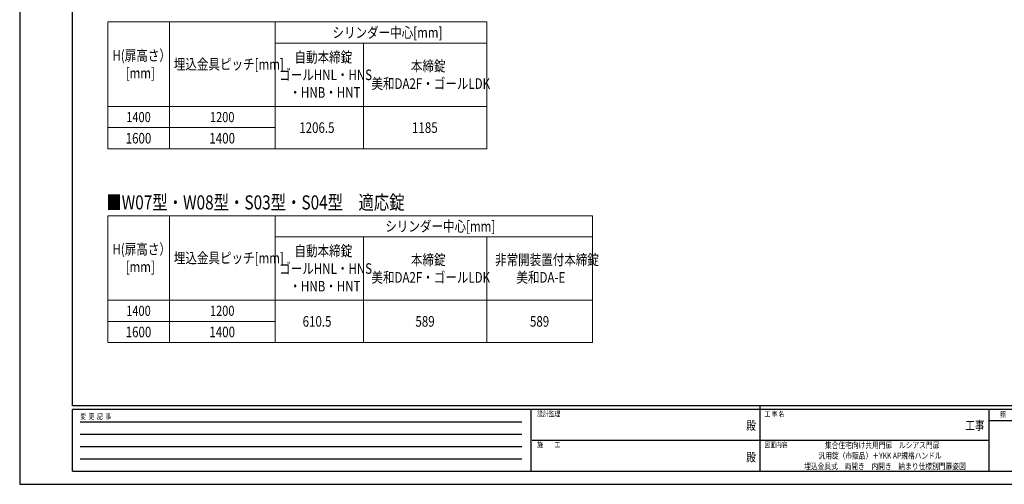
# Model space of a CAD drawing. Units: millimetres. Extents: x 0 to 8410, y 0 to 5940.
# Drawn here: x 0 to 5587, y 0 to 2638 of the extents above; entities that cross this region are included whole.
import ezdxf
from ezdxf.enums import TextEntityAlignment as Align

# ---------------------------------------------------------------- set-up
doc = ezdxf.new("R2010")
doc.units = ezdxf.units.MM
doc.header["$PDSIZE"] = 0.05
doc.layers.add('USER1', color=3, linetype='Continuous', lineweight=13)
doc.layers.add('YKK_ZWAK', color=7, linetype='Continuous', lineweight=30)
doc.styles.add('text-b', font='extslim2.shx', dxfattribs={"width": 0.8, "bigfont": 'extfont2.shx'})

msp = doc.modelspace()

# ---------------------------------------------------------------- linework, layer by layer
at = {"layer": 'USER1', "linetype": 'Continuous'}
for p, q in [((500, 2625), (2650, 2625)), ((500, 2625), (500, 1905)), ((850, 2625), (850, 1905)), ((1450, 2625), (1450, 1905)), ((2650, 2625), (2650, 1905)), ((1450, 2505), (2650, 2505)), ((1950, 2505), (1950, 1905)), ((500, 2145), (2650, 2145)), ((500, 2025), (1450, 2025)), ((500, 1905), (2650, 1905)), ((500, 1525), (3250, 1525)), ((500, 1525), (500, 805)), ((850, 1525), (850, 805)), ((1450, 1525), (1450, 805)), ((3250, 1525), (3250, 805)), ((1450, 1405), (3250, 1405)), ((1950, 1405), (1950, 805)), ((2650, 1405), (2650, 805)), ((500, 1045), (3250, 1045)), ((500, 925), (1450, 925)), ((500, 805), (3250, 805))]:
    msp.add_line(p, q, dxfattribs=at)
at = {"layer": 'YKK_ZWAK'}
for p, q in [((0, 5940), (0, 0)), ((300, 445), (300, 5745)), ((8100, 445), (300, 445)), ((2900, 425), (300, 425)), ((300, 75), (300, 425)), ((2900, 425), (2900, 75)), ((4200, 425), (2900, 425)), ((4200, 445), (4200, 75)), ((5500, 425), (4200, 425)), ((6190, 425), (5500, 425)), ((5500, 425), (5500, 75)), ((342.5, 355), (2850, 355)), ((6190, 360), (5500, 360)), ((342.5, 285), (2850, 285)), ((2907.5, 250), (4200, 250)), ((4200, 250), (5500, 250)), ((342.5, 215), (2850, 215)), ((342.5, 145), (2850, 145)), ((300, 75), (2900, 75)), ((2900, 75), (4200, 75)), ((4200, 75), (5500, 75)), ((5500, 75), (6190, 75)), ((0, 0), (8410, 0))]:
    msp.add_line(p, q, dxfattribs=at)
msp.add_point((4200, 75), dxfattribs=at)

# ---------------------------------------------------------------- texts
at = {"layer": 'USER1', "style": 'text-b', "width": 0.8}
for s, height, p in [('シリンダー中心[mm]', 60, (1774.8, 2535)), ('H(扉高さ）', 60, (526.2, 2405)), ('自動本締錠', 60, (1559.2, 2395)), ('埋込金具ピッチ[mm]', 60, (874.8, 2355)), ('本締錠', 60, (2220, 2345)), ('[mm]', 60, (601.4, 2305)), ('ゴールHNL・HNS', 60, (1472.8, 2295)), ('美和DA2F・ゴールLDK', 60, (1996, 2245)), ('・HNB・HNT', 60, (1530.4, 2195)), ('1400', 57.49, (604.5, 2056.3)), ('1200', 57.49, (1079.5, 2056.3)), ('1206.5', 60, (1586.4, 1995)), ('1185', 60, (2226.4, 1995)), ('1600', 60, (601.4, 1935)), ('1400', 60, (1076.4, 1935)), ('■W07型・W08型・S03型・S04型\u3000適応錠', 80, (491.5, 1560.6)), ('シリンダー中心[mm]', 60, (2074.8, 1435)), ('H(扉高さ）', 60, (526.2, 1305)), ('自動本締錠', 60, (1559.2, 1295)), ('埋込金具ピッチ[mm]', 60, (874.8, 1255)), ('本締錠', 60, (2220, 1245)), ('非常開装置付本締錠', 60, (2697.2, 1245)), ('[mm]', 60, (601.4, 1205)), ('ゴールHNL・HNS', 60, (1472.8, 1195)), ('美和DA2F・ゴールLDK', 60, (1996, 1145)), ('美和DA-E', 60, (2818.8, 1145)), ('・HNB・HNT', 60, (1530.4, 1095)), ('1400', 57.49, (604.5, 956.3)), ('1200', 57.49, (1079.5, 956.3)), ('610.5', 60, (1605.6, 895)), ('589', 60, (2245.6, 895)), ('589', 60, (2895.6, 895)), ('1600', 60, (601.4, 835)), ('1400', 60, (1076.4, 835)), ('集合住宅向け共用門扉\u3000ルシアス門扉', 35, (4569.1, 205)), ('汎用錠（市販品）＋YKK AP規格ハンドル', 35, (4532.7, 145)), ('埋込金具式\u3000両開き\u3000内開き\u3000納まり仕様別門扉姿図', 35, (4451.5, 85))]:
    msp.add_text(s, height=height, dxfattribs=at).set_placement(p)
at = {"layer": 'YKK_ZWAK', "style": 'text-b', "width": 0.8}
for s, p in [('変  更  記  事', (343.7, 370)), ('設計監理', (2936.7, 385)), ('工 事 名', (4226.3, 385)), ('施\u3000\u3000工', (2936.7, 210)), ('図面内容', (4226.3, 210))]:
    msp.add_text(s, height=30, dxfattribs=at).set_placement(p)
for s, height, p in [('照     査', 30, (5615, 392.5)), ('殿', 50, (4150, 327.5)), ('工事', 50, (5420, 327.5)), ('殿', 50, (4150, 147.5))]:
    msp.add_text(s, height=height, dxfattribs=at).set_placement(p, align=Align.MIDDLE)

doc.saveas('drawing.dxf')
